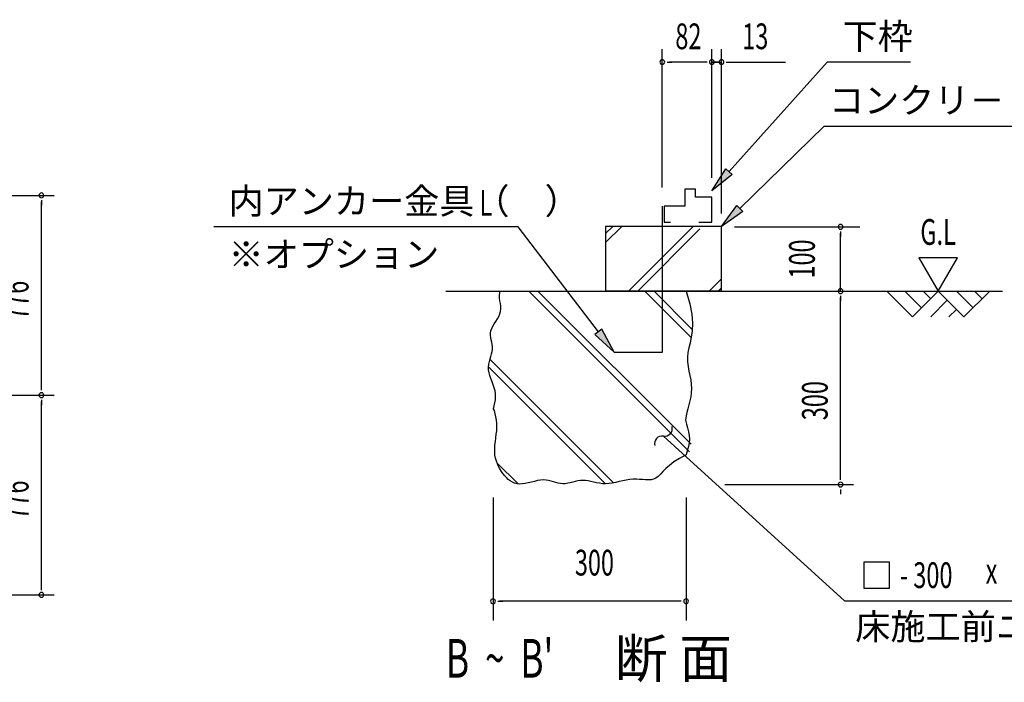
# Model space of a CAD drawing. Extents: x 543 to 20719, y 226 to 14052.
# Drawn here: x 13396 to 17220, y 2083 to 4657 of the extents above; entities that cross this region are included whole.
import ezdxf
from ezdxf.enums import TextEntityAlignment as Align

# ---------------------------------------------------------------- set-up
doc = ezdxf.new("R2010")
doc.units = 0
doc.header["$LTSCALE"] = 50
doc.header["$MEASUREMENT"] = 0
doc.linetypes.add('1PL-M', pattern=[15, 12, -1, 1, -1])
for name, color, linetype in [('1PL-M1', 6, '1PL-M'), ('ANKA_PL', 70, 'CONTINUOUS'), ('HIKIDASHI', 6, 'CONTINUOUS'), ('M1', 4, 'CONTINUOUS'), ('SUNPOU', 4, 'CONTINUOUS'), ('U1', 3, 'CONTINUOUS'), ('U2', 4, 'CONTINUOUS'), ('U4', 6, 'CONTINUOUS')]:
    doc.layers.add(name, color=color, linetype=linetype)
doc.styles.add('00', font='ROMANS', dxfattribs={"width": 0.666667, "bigfont": 'BIGFONT'})
doc.styles.add('01', font='ROMANS', dxfattribs={"height": 3, "bigfont": 'BIGFONT'})

msp = doc.modelspace()

# ---------------------------------------------------------------- linework, layer by layer
at = {"layer": '1PL-M1'}
msp.add_line((10802.4, 3198.5), (13529.9, 3198.5), dxfattribs=at)
at = {"layer": 'ANKA_PL'}
for p, q in [((15891.6, 3932.7), (15891.6, 3364.5)), ((15891.6, 3364.5), (15704.1, 3364.5))]:
    msp.add_line(p, q, dxfattribs=at)
at = {"layer": 'HIKIDASHI'}
for p, q in [((16150.9, 4066.9), (16532.6, 4492.5)), ((16855.2, 4492.5), (16532.6, 4492.5)), ((16193.1, 3923.9), (16520.1, 4244)), ((16520.1, 4244), (17731.7, 4244)), ((16084.1, 3992.5), (16138.5, 4078.1)), ((16163.3, 4055.8), (16084.1, 3992.5)), ((16138.5, 4078.1), (16163.3, 4055.8)), ((16121.6, 3854), (16181.4, 3935.8)), ((16204.7, 3912), (16121.6, 3854)), ((16181.4, 3935.8), (16204.7, 3912)), ((15332.1, 3852.5), (14149.9, 3852.5)), ((15643.4, 3444.5), (15332.1, 3852.5)), ((15656.7, 3454.6), (15630.2, 3434.4)), ((15704.1, 3365), (15656.7, 3454.6)), ((15630.2, 3434.4), (15704.1, 3365)), ((15895.9, 3039.3), (15969.8, 2972)), ((15969.8, 2972), (16599, 2399.1)), ((16774.7, 2549.1), (16674.7, 2549.1)), ((16674.7, 2549.1), (16674.7, 2449.1)), ((16774.7, 2449.1), (16774.7, 2549.1)), ((16674.7, 2449.1), (16774.7, 2449.1)), ((16599, 2399.1), (17888.8, 2399.1))]:
    msp.add_line(p, q, dxfattribs=at)
for centre, start, end in [((15900.5, 3068.9), 261.2387, 14.1241), ((15891.3, 3009.6), 81.2387, 194.1241)]:
    msp.add_arc(centre, 30, start, end, dxfattribs=at)
for points in [[(16163.3, 4055.8), (16138.5, 4078.1), (16084.1, 3992.5)], [(16204.7, 3912), (16181.4, 3935.8), (16121.6, 3854)], [(15630.2, 3434.4), (15656.7, 3454.6), (15704.1, 3365)]]:
    msp.add_solid(points, dxfattribs=at)
at = {"layer": 'SUNPOU'}
for p, q in [((15891.6, 4005), (15891.6, 4542.5)), ((16084.1, 4042.5), (16084.1, 4542.5)), ((16084.1, 4042.5), (16084.1, 4542.5)), ((16121.6, 3904), (16121.6, 4542.5)), ((15910.3, 4492.5), (15929.1, 4492.5)), ((16059.1, 4492.5), (15919.7, 4492.5)), ((16059.1, 4492.5), (16034.1, 4492.5)), ((16065.3, 4492.5), (16046.6, 4492.5)), ((16065.3, 4492.5), (16046.6, 4492.5)), ((16109.1, 4492.5), (16084.1, 4492.5)), ((16084.1, 4492.5), (16121.6, 4492.5)), ((16102.8, 4492.5), (16121.6, 4492.5)), ((16102.8, 4492.5), (16121.6, 4492.5)), ((16140.3, 4492.5), (16159.1, 4492.5)), ((16146.6, 4492.5), (16370, 4492.5)), ((12830.9, 3974.5), (13529.9, 3974.5)), ((13479.9, 3955.7), (13479.9, 3937)), ((13479.9, 3223.5), (13479.9, 3949.5)), ((16172.6, 3852.5), (16659.1, 3852.5)), ((16584.1, 3833.8), (16584.1, 3815)), ((16584.1, 3602.5), (16584.1, 3827.5)), ((16888.4, 3732.4), (16963.4, 3602.5)), ((17038.4, 3732.4), (16888.4, 3732.4)), ((16963.4, 3602.5), (17038.4, 3732.4)), ((16584.1, 3583.8), (16584.1, 3565)), ((16584.1, 2876), (16584.1, 3577.5)), ((13479.9, 3217.2), (13479.9, 3236)), ((13479.9, 3179.7), (13479.9, 3161)), ((13479.9, 2447.5), (13479.9, 3173.5)), ((16584.1, 2869.8), (16584.1, 2888.5)), ((16134.1, 2851), (16634.1, 2851)), ((16584.1, 2832.3), (16584.1, 2813.5)), ((15234.1, 2801), (15234.1, 2322.7)), ((15984.1, 2801), (15984.1, 2322.7)), ((13479.9, 2441.3), (13479.9, 2460)), ((12830.9, 2422.5), (13529.9, 2422.5)), ((15252.8, 2397.7), (15271.6, 2397.7)), ((15959.1, 2397.7), (15259.1, 2397.7)), ((15965.3, 2397.7), (15946.6, 2397.7))]:
    msp.add_line(p, q, dxfattribs=at)
for centre, start, end in [((15891.6, 4492.5), 0, 180), ((15891.6, 4492.5), 180, 0), ((16084.1, 4492.5), 0, 180), ((16084.1, 4492.5), 0, 180), ((16084.1, 4492.5), 0, 180), ((16084.1, 4492.5), 0, 180), ((16084.1, 4492.5), 180, 0), ((16084.1, 4492.5), 180, 0), ((16084.1, 4492.5), 180, 0), ((16084.1, 4492.5), 180, 0), ((16121.6, 4492.5), 0, 180), ((16121.6, 4492.5), 180, 0), ((13479.9, 3974.5), 90, 270), ((13479.9, 3974.5), 270, 90), ((16584.1, 3852.5), 90, 270), ((16584.1, 3852.5), 270, 90), ((16584.1, 3602.5), 90, 270), ((16584.1, 3602.5), 270, 90), ((13479.9, 3198.5), 90, 270), ((13479.9, 3198.5), 90, 270), ((13479.9, 3198.5), 270, 90), ((13479.9, 3198.5), 270, 90), ((16584.1, 2851), 90, 270), ((16584.1, 2851), 90, 270), ((16584.1, 2851), 270, 90), ((16584.1, 2851), 270, 90), ((13479.9, 2422.5), 90, 270), ((13479.9, 2422.5), 270, 90), ((15234.1, 2397.7), 0, 180), ((15234.1, 2397.7), 180, 0), ((15984.1, 2397.7), 0, 180), ((15984.1, 2397.7), 180, 0)]:
    msp.add_arc(centre, 9.38, start, end, dxfattribs=at)
at = {"layer": 'U1'}
for p, q in [((16121.6, 3854), (15671.6, 3854)), ((15671.6, 3854), (15671.6, 3604)), ((16121.6, 3604), (16121.6, 3854)), ((15259.1, 3585.6), (15260, 3596.4)), ((15260, 3596.4), (15261.5, 3602.5)), ((15671.6, 3604), (16121.6, 3604)), ((15984.1, 3602.5), (15998.6, 3553.8)), ((15259.6, 3574.9), (15259.1, 3585.6)), ((15261, 3564.4), (15259.6, 3574.9)), ((15262.6, 3554), (15261, 3564.4)), ((15260.6, 3513.9), (15263.4, 3523.8)), ((15263.9, 3543.8), (15262.6, 3554)), ((15263.4, 3523.8), (15264.4, 3533.7)), ((15264.4, 3533.7), (15263.9, 3543.8)), ((15998.6, 3553.8), (16006.5, 3512.6)), ((15239.1, 3475.8), (15245, 3485.1)), ((15245, 3485.1), (15250.9, 3494.6)), ((15250.9, 3494.6), (15256.3, 3504.2)), ((15256.3, 3504.2), (15260.6, 3513.9)), ((16006.5, 3512.6), (16009.3, 3477.8)), ((15224.2, 3439.5), (15225.7, 3448.4)), ((15225.7, 3448.4), (15228.9, 3457.4)), ((15228.9, 3457.4), (15233.5, 3466.5)), ((15233.5, 3466.5), (15239.1, 3475.8)), ((16008.1, 3448.4), (16004.3, 3423.3)), ((16009.3, 3477.8), (16008.1, 3448.4)), ((15224.2, 3430.6), (15224.2, 3439.5)), ((15225.2, 3421.9), (15224.2, 3430.6)), ((15226.9, 3413.1), (15225.2, 3421.9)), ((15228.9, 3404.3), (15226.9, 3413.1)), ((15230.6, 3395.4), (15228.9, 3404.3)), ((16004.3, 3423.3), (15999.3, 3401.5)), ((15228.7, 3358.6), (15230.9, 3368.1)), ((15231.8, 3386.5), (15230.6, 3395.4)), ((15230.9, 3368.1), (15232, 3377.3)), ((15232, 3377.3), (15231.8, 3386.5)), ((15994.3, 3381.9), (15990.6, 3363.5)), ((15999.3, 3401.5), (15994.3, 3381.9)), ((15218, 3318.5), (15220.2, 3328.9)), ((15220.2, 3328.9), (15223, 3339)), ((15223, 3339), (15226, 3348.9)), ((15226, 3348.9), (15228.7, 3358.6)), ((15990.6, 3363.5), (15989.2, 3345.4)), ((15989.2, 3345.4), (15990, 3327.5)), ((15990, 3327.5), (15992.2, 3309.8)), ((15216.8, 3307.8), (15218, 3318.5)), ((15216.9, 3296.9), (15216.8, 3307.8)), ((15218.6, 3285.7), (15216.9, 3296.9)), ((15992.2, 3309.8), (15995.3, 3292.2)), ((15995.3, 3292.2), (15998.8, 3274.9)), ((15221.7, 3274.2), (15218.6, 3285.7)), ((15225.7, 3262.6), (15221.7, 3274.2)), ((15230.2, 3250.8), (15225.7, 3262.6)), ((15998.8, 3274.9), (16002, 3257.7)), ((16002, 3257.7), (16004.3, 3240.8)), ((15234.6, 3238.9), (15230.2, 3250.8)), ((15238.7, 3227), (15234.6, 3238.9)), ((15242, 3215.1), (15238.7, 3227)), ((15243.9, 3203.3), (15242, 3215.1)), ((16004.3, 3240.8), (16005.2, 3224.2)), ((16005.2, 3224.2), (16004.3, 3207.9)), ((15241.5, 3168.3), (15243.4, 3179.9)), ((15243.4, 3179.9), (15244.3, 3191.5)), ((15244.3, 3191.5), (15243.9, 3203.3)), ((15998.4, 3176.1), (15994.5, 3160.8)), ((16001.9, 3191.8), (15998.4, 3176.1)), ((16004.3, 3207.9), (16001.9, 3191.8)), ((15236.6, 3145.3), (15239.1, 3156.8)), ((15239.8, 3138.6), (15236.6, 3145.3)), ((15239.1, 3156.8), (15241.5, 3168.3)), ((15242.7, 3126.5), (15239.8, 3138.6)), ((15990.5, 3145.9), (15987.1, 3131.4)), ((15994.5, 3160.8), (15990.5, 3145.9)), ((15245.5, 3114), (15242.7, 3126.5)), ((15247.7, 3101.1), (15245.5, 3114)), ((15249, 3087.9), (15247.7, 3101.1)), ((15984.7, 3117.5), (15981.6, 3100.8)), ((15981.6, 3100.8), (15985.8, 3085.8)), ((15987.1, 3131.4), (15984.7, 3117.5)), ((15246.9, 3046.3), (15248.3, 3060.4)), ((15248.3, 3060.4), (15249.1, 3074.3)), ((15249.1, 3074.3), (15249, 3087.9)), ((15985.8, 3085.8), (15990, 3070.9)), ((15990, 3070.9), (15993.8, 3056.1)), ((15243.3, 3018.2), (15245.1, 3032.2)), ((15245.1, 3032.2), (15246.9, 3046.3)), ((15993.8, 3056.1), (15996.4, 3041.5)), ((15996.4, 3041.5), (15997.4, 3027)), ((15997.4, 3027), (15996.4, 3012.9)), ((15240.8, 2990.9), (15241.8, 3004.4)), ((15240.8, 2977.9), (15240.8, 2990.9)), ((15241.8, 3004.4), (15243.3, 3018.2)), ((15990.1, 2985.4), (15985.9, 2972.1)), ((15993.8, 2999), (15990.1, 2985.4)), ((15996.4, 3012.9), (15993.8, 2999)), ((15241.8, 2965.5), (15240.8, 2977.9)), ((15243.9, 2953.6), (15241.8, 2965.5)), ((15247, 2942.3), (15243.9, 2953.6)), ((15958, 2952.6), (15936.7, 2939)), ((15984.1, 2966.3), (15958, 2952.6)), ((15985.9, 2972.1), (15984.1, 2966.3)), ((15250.9, 2931.6), (15247, 2942.3)), ((15255.6, 2921.3), (15250.9, 2931.6)), ((15260.9, 2911.6), (15255.6, 2921.3)), ((15266.6, 2902.4), (15260.9, 2911.6)), ((15905.6, 2913.1), (15894.1, 2901.5)), ((15919.5, 2925.7), (15905.6, 2913.1)), ((15936.7, 2939), (15919.5, 2925.7)), ((15272.8, 2893.7), (15266.6, 2902.4)), ((15279.4, 2885.5), (15272.8, 2893.7)), ((15286.2, 2877.9), (15279.4, 2885.5)), ((15293.5, 2871), (15286.2, 2877.9)), ((15301.2, 2865), (15293.5, 2871)), ((15429.4, 2869.2), (15418.3, 2868.3)), ((15440, 2868.8), (15429.4, 2869.2)), ((15450.1, 2867.2), (15440, 2868.8)), ((15765.3, 2870.4), (15751.9, 2868.3)), ((15778.5, 2871.7), (15765.3, 2870.4)), ((15791.2, 2871.9), (15778.5, 2871.7)), ((15803.6, 2871.3), (15791.2, 2871.9)), ((15815.4, 2870.3), (15803.6, 2871.3)), ((15826.8, 2869.5), (15815.4, 2870.3)), ((15837.6, 2869.2), (15826.8, 2869.5)), ((15847.9, 2870), (15837.6, 2869.2)), ((15857.7, 2872.2), (15847.9, 2870)), ((15866.8, 2876.4), (15857.7, 2872.2)), ((15875.5, 2882.9), (15866.8, 2876.4)), ((15884.3, 2891.3), (15875.5, 2882.9)), ((15894.1, 2901.5), (15884.3, 2891.3)), ((15309.4, 2860.1), (15301.2, 2865)), ((15318.2, 2856.3), (15309.4, 2860.1)), ((15327.6, 2853.9), (15318.2, 2856.3)), ((15337.6, 2852.9), (15327.6, 2853.9)), ((15348.3, 2853.3), (15337.6, 2852.9)), ((15359.6, 2855.1), (15348.3, 2853.3)), ((15371.2, 2857.6), (15359.6, 2855.1)), ((15383.1, 2860.6), (15371.2, 2857.6)), ((15395, 2863.6), (15383.1, 2860.6)), ((15406.8, 2866.3), (15395, 2863.6)), ((15418.3, 2868.3), (15406.8, 2866.3)), ((15459.8, 2864.9), (15450.1, 2867.2)), ((15469.1, 2862.1), (15459.8, 2864.9)), ((15478.3, 2859.3), (15469.1, 2862.1)), ((15487.4, 2856.8), (15478.3, 2859.3)), ((15496.4, 2855), (15487.4, 2856.8)), ((15505.5, 2854.1), (15496.4, 2855)), ((15514.8, 2854.5), (15505.5, 2854.1)), ((15524.3, 2855.9), (15514.8, 2854.5)), ((15533.9, 2858), (15524.3, 2855.9)), ((15543.6, 2860.5), (15533.9, 2858)), ((15553.4, 2863), (15543.6, 2860.5)), ((15563.4, 2865.2), (15553.4, 2863)), ((15573.4, 2866.7), (15563.4, 2865.2)), ((15583.5, 2867.3), (15573.4, 2866.7)), ((15593.7, 2866.7), (15583.5, 2867.3)), ((15604, 2865.2), (15593.7, 2866.7)), ((15614.5, 2863), (15604, 2865.2)), ((15625.2, 2860.5), (15614.5, 2863)), ((15636.2, 2858), (15625.2, 2860.5)), ((15647.6, 2855.9), (15636.2, 2858)), ((15659.3, 2854.5), (15647.6, 2855.9)), ((15671.6, 2854.1), (15659.3, 2854.5)), ((15684.3, 2855), (15671.6, 2854.1)), ((15697.5, 2856.9), (15684.3, 2855)), ((15710.9, 2859.5), (15697.5, 2856.9)), ((15724.6, 2862.4), (15710.9, 2859.5)), ((15738.2, 2865.5), (15724.6, 2862.4)), ((15751.9, 2868.3), (15738.2, 2865.5))]:
    msp.add_line(p, q, dxfattribs=at)
at = {"layer": 'U2'}
for p, q in [((15978.7, 3999.2), (15978.7, 3932.7)), ((16021.1, 3999.2), (15978.7, 3999.2)), ((16021.1, 3967.1), (16021.1, 3999.2)), ((16084.1, 3967.1), (16021.1, 3967.1)), ((16084.1, 3870), (16084.1, 3967.1)), ((15978.7, 3932.7), (15898.5, 3932.7)), ((15898.5, 3932.7), (15898.5, 3870)), ((15898.5, 3870), (15923.5, 3870)), ((16033.7, 3870), (16084.1, 3870)), ((15050.9, 3602.5), (17213.4, 3602.5)), ((16763.4, 3602.5), (16863.4, 3502.5)), ((16834.1, 3602.5), (16898.8, 3537.9)), ((16863.4, 3502.5), (16963.4, 3602.5)), ((16904.8, 3602.5), (16934.1, 3573.2)), ((16963.4, 3602.5), (17063.4, 3502.5)), ((17034.1, 3602.5), (17098.8, 3537.9)), ((17063.4, 3502.5), (17163.4, 3602.5)), ((17104.8, 3602.5), (17134.1, 3573.2)), ((16934.1, 3502.5), (16998.8, 3567.1)), ((17004.8, 3502.5), (17034.1, 3531.8))]:
    msp.add_line(p, q, dxfattribs=at)
at = {"layer": 'U4'}
for p, q in [((15671.6, 3826.6), (15698.9, 3854)), ((15671.6, 3791.3), (15734.3, 3854)), ((15761.9, 3604), (16011.9, 3854)), ((15797.3, 3604), (16037.7, 3844.4)), ((16074.9, 3604), (16121.6, 3650.6)), ((15997.4, 2978.3), (15373.2, 3602.5)), ((16003.3, 3007.8), (15408.6, 3602.5)), ((16004.2, 3422.5), (15824.1, 3602.5)), ((16008.3, 3453.7), (15859.5, 3602.5)), ((16110.3, 3604), (16121.6, 3615.3)), ((15702.3, 2857.8), (15222.6, 3337.5)), ((15670.6, 2854.1), (15216.8, 3308)), ((15331.7, 2853.5), (15249.4, 2935.7))]:
    msp.add_line(p, q, dxfattribs=at)

# ---------------------------------------------------------------- texts
at = {"layer": 'HIKIDASHI', "style": '01'}
for s, p in [('下枠', (16591.9, 4542.5)), ('コンクリ－トブロック', (16539, 4294)), ('内アンカー金具（\u3000）', (14206.8, 3902.5)), ('※オプション', (14206.8, 3695.8)), ('床施工前ニ充填ノコト。', (16641.1, 2249.1))]:
    msp.add_text(s, height=100, dxfattribs=at).set_placement(p)
at = {"layer": 'HIKIDASHI', "style": '00', "width": 0.67}
for s, p in [('L', (15181.9, 3895.1)), ('- 300', (16814.4, 2449.1)), ('x', (17147.7, 2465.8))]:
    msp.add_text(s, height=100, dxfattribs=at).set_placement(p)
at = {"layer": 'M1', "style": '00', "width": 0.67}
msp.add_text("B  ~  B'", height=150, dxfattribs=at).set_placement((15051.2, 2101))
at = {"layer": 'M1', "style": '01'}
msp.add_text('断 面', height=150, dxfattribs=at).set_placement((15707.5, 2101))
at = {"layer": 'SUNPOU', "style": '00'}
for s, width, p in [('82', 0.67, (15942.3, 4542.5)), ('13', 0.666667, (16202.5, 4542.5)), ('G.L', 0.67, (16894, 3782.4))]:
    msp.add_text(s, height=100, dxfattribs=dict(at, width=width)).set_placement(p)
at = {"layer": 'SUNPOU', "style": '00', "width": 0.666667}
msp.add_text('100', height=100, rotation=90, dxfattribs=at).set_placement((16484.1, 3727.5), align=Align.CENTER)
at = {"layer": 'SUNPOU', "style": '00'}
for s, width, p in [('776', 0.666667, (13429.9, 3491.3)), ('300', 0.67, (16534.1, 3101)), ('776', 0.666667, (13429.9, 2715.3))]:
    msp.add_text(s, height=100, rotation=90, dxfattribs=dict(at, width=width)).set_placement(p)
at = {"layer": 'SUNPOU', "style": '00', "width": 0.666667}
msp.add_text('300', height=100, dxfattribs=at).set_placement((15628.1, 2497.7), align=Align.CENTER)

doc.saveas('drawing.dxf')
